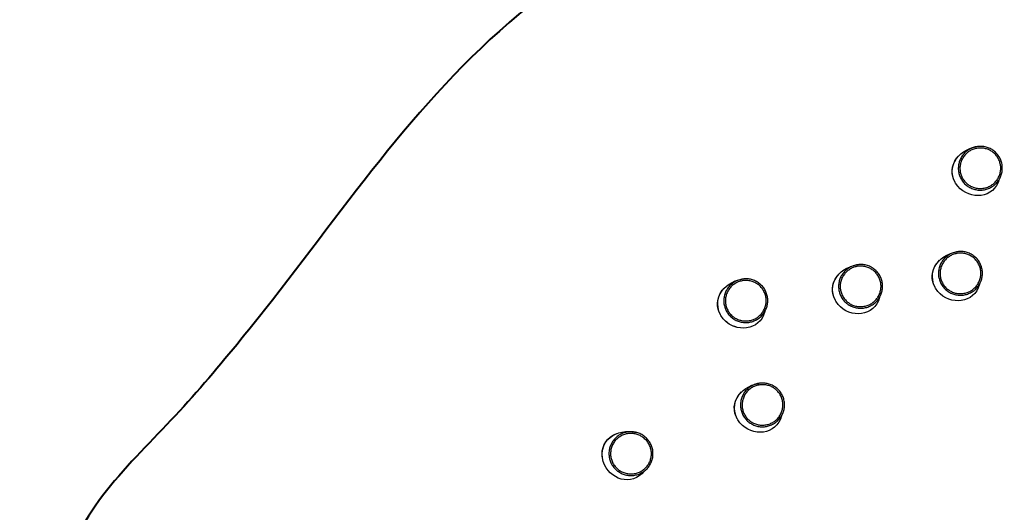
# Model space of a CAD drawing. Units: inches. Extents: x 43 to 150, y 33 to 179.
# Drawn here: x 43 to 85, y 100 to 120 of the extents above; entities that cross this region are included whole.
import ezdxf

# ---------------------------------------------------------------- set-up
doc = ezdxf.new("R2010")
doc.units = ezdxf.units.IN
doc.header["$MEASUREMENT"] = 0
doc.layers.add('Katalog', color=7, linetype='Continuous')

msp = doc.modelspace()

# ---------------------------------------------------------------- linework, layer by layer
at = {"layer": 'Katalog', "color": 7, "lineweight": 40, "true_color": 0xffffff}
msp.add_open_spline([(44.406, 94.191), (44.88, 97.22), (46.103, 99.498), (48.187, 101.704), (49.162, 102.736), (50.155, 103.751), (51.09, 104.822), (52.027, 105.896), (52.928, 106.997), (53.812, 108.114), (57.351, 112.587), (60.441, 117.32), (65.019, 120.995), (69.076, 124.253), (75.076, 127.434), (79.706, 129.657), (84.282, 131.853), (90.7, 134.35), (96.12, 133.823), (99.172, 133.525), (101.518, 132.194), (103.97, 130.591), (106.365, 129.025), (108.588, 127.251), (110.814, 125.467), (113.032, 123.69), (115.275, 121.952), (117.609, 120.326), (119.953, 118.693), (122.242, 117.058), (124.215, 114.942), (128.233, 110.631), (130.798, 105.759), (133.053, 100.432), (134.182, 97.768), (135.322, 95.253), (135.31, 92.204), (135.305, 90.866), (134.644, 85.022), (134.467, 83.705), (133.763, 78.45), (132.349, 72.139), (129.013, 67.65), (128.157, 66.498), (127.161, 65.513), (126.085, 64.576), (125.008, 63.638), (123.922, 62.71), (122.84, 61.78), (120.68, 59.924), (118.506, 58.102), (116.152, 56.484), (111.877, 53.544), (105.574, 50.733), (100.595, 49.355), (94.609, 47.699), (89.86, 47.553), (83.83, 49.238), (81.091, 50.003), (78.36, 50.792), (75.591, 51.45), (72.836, 52.104), (70.072, 52.715), (67.338, 53.459), (62.733, 54.711), (55.616, 56.945), (52.391, 61.305), (48.818, 66.135), (49.136, 72.514), (47.896, 77.689), (46.585, 83.16), (43.425, 87.933), (44.406, 94.191)], degree=3, knots=[0, 0, 0, 0, 1, 1, 1, 2, 2, 2, 3, 3, 3, 4, 4, 4, 5, 5, 5, 6, 6, 6, 7, 7, 7, 8, 8, 8, 9, 9, 9, 10, 10, 10, 11, 11, 11, 12, 12, 12, 13, 13, 13, 14, 14, 14, 15, 15, 15, 16, 16, 16, 17, 17, 17, 18, 18, 18, 19, 19, 19, 20, 20, 20, 21, 21, 21, 22, 22, 22, 23, 23, 23, 24, 24, 24, 24], dxfattribs=at)
at = {"layer": 'Katalog', "color": 7, "lineweight": 25, "true_color": 0xffffff}
for points in [[(83.207, 113.36), (82.621, 114.066), (83.182, 114.907), (84.014, 115.037)], [(83.093, 113.53), (82.876, 113.908), (82.953, 114.387), (83.278, 114.678)], [(84.968, 113.657), (84.753, 112.844), (83.72, 112.741), (83.207, 113.36)], [(82.364, 108.906), (81.779, 109.612), (82.339, 110.453), (83.172, 110.582)], [(78.13, 108.355), (77.544, 109.061), (78.105, 109.902), (78.937, 110.031)], [(82.251, 109.076), (82.034, 109.454), (82.111, 109.932), (82.435, 110.224)], [(73.26, 107.748), (72.675, 108.454), (73.235, 109.295), (74.068, 109.425)], [(78.016, 108.525), (77.799, 108.903), (77.876, 109.382), (78.2, 109.673)], [(73.147, 107.918), (72.93, 108.296), (73.007, 108.775), (73.331, 109.067)], [(84.126, 109.203), (83.911, 108.39), (82.877, 108.287), (82.364, 108.906)], [(79.891, 108.652), (79.676, 107.839), (78.643, 107.736), (78.13, 108.355)], [(75.022, 108.045), (74.807, 107.232), (73.774, 107.13), (73.26, 107.748)], [(73.814, 107.396), (73.633, 107.436), (73.493, 107.513), (73.361, 107.643)], [(73.969, 103.332), (73.384, 104.037), (73.944, 104.879), (74.777, 105.008)], [(73.856, 103.502), (73.639, 103.88), (73.716, 104.358), (74.04, 104.65)], [(75.731, 103.629), (75.516, 102.816), (74.483, 102.713), (73.969, 103.332)], [(68.171, 101.697), (67.905, 102.575), (68.749, 103.132), (69.566, 102.928)], [(68.132, 101.898), (68.079, 102.331), (68.336, 102.742), (68.748, 102.885)], [(69.91, 101.287), (69.396, 100.622), (68.404, 100.928), (68.171, 101.697)]]:
    msp.add_open_spline(points, degree=3, dxfattribs=at)
for points in [[(83.436, 113.536), (83.397, 113.583), (83.364, 113.635), (83.335, 113.688), (83.307, 113.741), (83.284, 113.797), (83.267, 113.854), (83.25, 113.912), (83.238, 113.973), (83.233, 114.033), (83.227, 114.094), (83.227, 114.155), (83.234, 114.216), (83.241, 114.276), (83.253, 114.335), (83.271, 114.393), (83.289, 114.452), (83.313, 114.509), (83.343, 114.563), (83.373, 114.617), (83.408, 114.668), (83.448, 114.715), (83.487, 114.762), (83.531, 114.805), (83.579, 114.843), (83.627, 114.881), (83.679, 114.915), (83.734, 114.943), (83.788, 114.971), (83.845, 114.994), (83.903, 115.011), (83.962, 115.028), (84.024, 115.04), (84.085, 115.045), (84.147, 115.05), (84.21, 115.05), (84.272, 115.043), (84.331, 115.036), (84.391, 115.023), (84.449, 115.005), (84.508, 114.987), (84.565, 114.962), (84.619, 114.932), (84.672, 114.903), (84.722, 114.868), (84.768, 114.829), (84.815, 114.79), (84.858, 114.746), (84.896, 114.698), (84.934, 114.65), (84.967, 114.599), (84.994, 114.545), (85.023, 114.491), (85.045, 114.433), (85.062, 114.374), (85.078, 114.316), (85.089, 114.256), (85.093, 114.196), (85.098, 114.136), (85.096, 114.076), (85.089, 114.017), (85.082, 113.958), (85.069, 113.899), (85.051, 113.842), (85.032, 113.784), (85.008, 113.727), (84.978, 113.674), (84.948, 113.621), (84.913, 113.571), (84.874, 113.525), (84.835, 113.479), (84.791, 113.437), (84.743, 113.399), (84.696, 113.361), (84.645, 113.328), (84.591, 113.301), (84.537, 113.272), (84.48, 113.25), (84.421, 113.232), (84.363, 113.215), (84.303, 113.204), (84.242, 113.199), (84.181, 113.193), (84.121, 113.194), (84.061, 113.2), (84, 113.207), (83.94, 113.219), (83.882, 113.236), (83.825, 113.254), (83.769, 113.277), (83.716, 113.306), (83.663, 113.334), (83.612, 113.368), (83.565, 113.406), (83.518, 113.445), (83.475, 113.489), (83.436, 113.536)], [(83.489, 113.579), (83.454, 113.622), (83.422, 113.67), (83.396, 113.72), (83.37, 113.768), (83.349, 113.82), (83.333, 113.873), (83.317, 113.927), (83.306, 113.983), (83.301, 114.039), (83.296, 114.095), (83.296, 114.152), (83.302, 114.208), (83.308, 114.264), (83.32, 114.319), (83.337, 114.372), (83.354, 114.426), (83.376, 114.479), (83.404, 114.529), (83.431, 114.579), (83.464, 114.627), (83.501, 114.67), (83.537, 114.714), (83.578, 114.753), (83.622, 114.789), (83.667, 114.824), (83.715, 114.856), (83.766, 114.882), (83.816, 114.908), (83.868, 114.929), (83.923, 114.945), (83.978, 114.96), (84.034, 114.971), (84.092, 114.976), (84.149, 114.981), (84.207, 114.98), (84.264, 114.974), (84.32, 114.968), (84.375, 114.956), (84.428, 114.939), (84.483, 114.922), (84.536, 114.899), (84.587, 114.871), (84.635, 114.844), (84.682, 114.812), (84.725, 114.776), (84.768, 114.74), (84.808, 114.699), (84.843, 114.654), (84.878, 114.61), (84.909, 114.563), (84.934, 114.513), (84.96, 114.463), (84.981, 114.41), (84.996, 114.355), (85.012, 114.301), (85.021, 114.246), (85.025, 114.19), (85.03, 114.134), (85.029, 114.079), (85.022, 114.024), (85.015, 113.969), (85.004, 113.915), (84.987, 113.862), (84.969, 113.808), (84.946, 113.756), (84.918, 113.706), (84.891, 113.657), (84.859, 113.611), (84.823, 113.569), (84.786, 113.526), (84.745, 113.487), (84.701, 113.451), (84.657, 113.417), (84.61, 113.386), (84.56, 113.361), (84.51, 113.334), (84.457, 113.313), (84.403, 113.297), (84.348, 113.282), (84.292, 113.271), (84.236, 113.266), (84.18, 113.261), (84.124, 113.262), (84.068, 113.268), (84.012, 113.273), (83.957, 113.284), (83.903, 113.301), (83.85, 113.317), (83.798, 113.339), (83.749, 113.365), (83.699, 113.392), (83.653, 113.423), (83.609, 113.458), (83.565, 113.495), (83.525, 113.535), (83.489, 113.579)], [(82.594, 109.082), (82.555, 109.129), (82.521, 109.18), (82.493, 109.234), (82.465, 109.287), (82.442, 109.343), (82.425, 109.4), (82.407, 109.458), (82.396, 109.518), (82.39, 109.579), (82.385, 109.64), (82.385, 109.701), (82.392, 109.762), (82.398, 109.822), (82.41, 109.881), (82.428, 109.939), (82.447, 109.997), (82.471, 110.055), (82.501, 110.108), (82.53, 110.162), (82.566, 110.214), (82.605, 110.261), (82.645, 110.307), (82.689, 110.351), (82.737, 110.388), (82.785, 110.427), (82.837, 110.461), (82.891, 110.489), (82.945, 110.517), (83.002, 110.54), (83.061, 110.557), (83.12, 110.574), (83.181, 110.585), (83.243, 110.591), (83.305, 110.596), (83.367, 110.595), (83.429, 110.589), (83.489, 110.582), (83.548, 110.569), (83.606, 110.551), (83.665, 110.532), (83.723, 110.508), (83.777, 110.478), (83.83, 110.448), (83.88, 110.414), (83.926, 110.375), (83.973, 110.335), (84.016, 110.291), (84.054, 110.243), (84.092, 110.196), (84.124, 110.145), (84.152, 110.091), (84.18, 110.036), (84.203, 109.979), (84.219, 109.92), (84.236, 109.862), (84.246, 109.802), (84.251, 109.741), (84.255, 109.682), (84.254, 109.622), (84.247, 109.563), (84.24, 109.503), (84.227, 109.445), (84.209, 109.388), (84.19, 109.329), (84.165, 109.273), (84.135, 109.22), (84.106, 109.167), (84.071, 109.117), (84.032, 109.071), (83.992, 109.025), (83.948, 108.982), (83.901, 108.945), (83.853, 108.907), (83.802, 108.874), (83.749, 108.846), (83.695, 108.818), (83.638, 108.795), (83.579, 108.778), (83.52, 108.761), (83.46, 108.75), (83.399, 108.744), (83.339, 108.739), (83.278, 108.74), (83.218, 108.746), (83.158, 108.752), (83.098, 108.764), (83.04, 108.782), (82.982, 108.8), (82.927, 108.823), (82.873, 108.852), (82.82, 108.88), (82.77, 108.914), (82.723, 108.952), (82.676, 108.991), (82.632, 109.035), (82.594, 109.082)], [(82.647, 109.124), (82.611, 109.168), (82.58, 109.215), (82.554, 109.265), (82.528, 109.314), (82.507, 109.366), (82.491, 109.419), (82.475, 109.473), (82.464, 109.528), (82.459, 109.584), (82.453, 109.641), (82.454, 109.698), (82.46, 109.754), (82.466, 109.809), (82.477, 109.864), (82.494, 109.917), (82.511, 109.972), (82.534, 110.025), (82.561, 110.075), (82.589, 110.125), (82.621, 110.172), (82.658, 110.216), (82.695, 110.259), (82.736, 110.299), (82.78, 110.334), (82.824, 110.37), (82.872, 110.401), (82.923, 110.427), (82.973, 110.454), (83.026, 110.475), (83.08, 110.49), (83.135, 110.506), (83.192, 110.517), (83.249, 110.522), (83.307, 110.527), (83.364, 110.526), (83.422, 110.52), (83.477, 110.513), (83.532, 110.502), (83.586, 110.485), (83.641, 110.468), (83.694, 110.445), (83.744, 110.417), (83.793, 110.39), (83.839, 110.358), (83.882, 110.322), (83.926, 110.285), (83.965, 110.244), (84.001, 110.2), (84.036, 110.156), (84.066, 110.109), (84.092, 110.059), (84.118, 110.008), (84.139, 109.955), (84.154, 109.901), (84.169, 109.847), (84.179, 109.791), (84.183, 109.735), (84.187, 109.68), (84.186, 109.625), (84.18, 109.57), (84.173, 109.515), (84.161, 109.461), (84.144, 109.408), (84.127, 109.354), (84.104, 109.302), (84.076, 109.252), (84.048, 109.203), (84.016, 109.157), (83.98, 109.114), (83.944, 109.072), (83.903, 109.032), (83.858, 108.997), (83.815, 108.963), (83.767, 108.932), (83.718, 108.906), (83.667, 108.88), (83.615, 108.859), (83.56, 108.843), (83.506, 108.827), (83.45, 108.817), (83.394, 108.812), (83.338, 108.807), (83.281, 108.807), (83.226, 108.813), (83.17, 108.819), (83.114, 108.83), (83.061, 108.847), (83.007, 108.863), (82.955, 108.885), (82.906, 108.911), (82.857, 108.937), (82.81, 108.969), (82.767, 109.004), (82.723, 109.04), (82.683, 109.081), (82.647, 109.124)], [(78.359, 108.531), (78.32, 108.578), (78.287, 108.629), (78.258, 108.683), (78.23, 108.736), (78.207, 108.792), (78.19, 108.849), (78.173, 108.907), (78.161, 108.967), (78.156, 109.028), (78.15, 109.089), (78.15, 109.15), (78.157, 109.211), (78.163, 109.271), (78.176, 109.33), (78.194, 109.388), (78.212, 109.447), (78.236, 109.504), (78.266, 109.557), (78.296, 109.612), (78.331, 109.663), (78.371, 109.71), (78.41, 109.757), (78.454, 109.8), (78.502, 109.838), (78.55, 109.876), (78.602, 109.91), (78.657, 109.938), (78.711, 109.966), (78.768, 109.989), (78.826, 110.006), (78.885, 110.023), (78.947, 110.035), (79.008, 110.04), (79.07, 110.045), (79.133, 110.045), (79.194, 110.038), (79.254, 110.031), (79.314, 110.018), (79.371, 110), (79.431, 109.981), (79.488, 109.957), (79.542, 109.927), (79.595, 109.898), (79.645, 109.863), (79.691, 109.824), (79.738, 109.785), (79.781, 109.74), (79.819, 109.693), (79.857, 109.645), (79.89, 109.594), (79.917, 109.54), (79.946, 109.485), (79.968, 109.428), (79.985, 109.369), (80.001, 109.311), (80.011, 109.251), (80.016, 109.191), (80.021, 109.131), (80.019, 109.071), (80.012, 109.012), (80.005, 108.953), (79.992, 108.894), (79.974, 108.837), (79.955, 108.779), (79.931, 108.722), (79.9, 108.669), (79.871, 108.616), (79.836, 108.566), (79.797, 108.52), (79.758, 108.474), (79.714, 108.431), (79.666, 108.394), (79.619, 108.356), (79.568, 108.323), (79.514, 108.296), (79.46, 108.267), (79.403, 108.245), (79.344, 108.227), (79.286, 108.21), (79.225, 108.199), (79.165, 108.194), (79.104, 108.188), (79.044, 108.189), (78.983, 108.195), (78.923, 108.201), (78.863, 108.214), (78.805, 108.231), (78.748, 108.249), (78.692, 108.272), (78.639, 108.301), (78.586, 108.329), (78.535, 108.363), (78.488, 108.401), (78.441, 108.44), (78.398, 108.484), (78.359, 108.531)], [(78.412, 108.574), (78.377, 108.617), (78.345, 108.665), (78.319, 108.714), (78.293, 108.763), (78.272, 108.815), (78.256, 108.868), (78.24, 108.922), (78.229, 108.977), (78.224, 109.033), (78.219, 109.09), (78.219, 109.147), (78.225, 109.203), (78.231, 109.258), (78.243, 109.314), (78.259, 109.367), (78.277, 109.421), (78.299, 109.474), (78.326, 109.524), (78.354, 109.574), (78.387, 109.622), (78.423, 109.665), (78.46, 109.708), (78.501, 109.748), (78.545, 109.783), (78.59, 109.819), (78.638, 109.85), (78.689, 109.876), (78.739, 109.903), (78.791, 109.924), (78.846, 109.94), (78.901, 109.955), (78.957, 109.966), (79.015, 109.971), (79.072, 109.976), (79.13, 109.975), (79.187, 109.969), (79.243, 109.963), (79.298, 109.951), (79.351, 109.934), (79.406, 109.917), (79.459, 109.894), (79.51, 109.866), (79.558, 109.839), (79.605, 109.807), (79.648, 109.771), (79.691, 109.735), (79.731, 109.694), (79.766, 109.649), (79.801, 109.605), (79.831, 109.558), (79.857, 109.508), (79.883, 109.458), (79.904, 109.405), (79.919, 109.35), (79.934, 109.296), (79.944, 109.24), (79.948, 109.184), (79.953, 109.129), (79.952, 109.074), (79.945, 109.019), (79.938, 108.964), (79.926, 108.91), (79.91, 108.857), (79.892, 108.803), (79.869, 108.751), (79.841, 108.701), (79.814, 108.652), (79.782, 108.606), (79.746, 108.564), (79.709, 108.521), (79.668, 108.481), (79.624, 108.446), (79.58, 108.412), (79.533, 108.381), (79.483, 108.355), (79.433, 108.329), (79.38, 108.308), (79.326, 108.292), (79.271, 108.277), (79.215, 108.266), (79.159, 108.261), (79.103, 108.256), (79.047, 108.257), (78.991, 108.262), (78.935, 108.268), (78.88, 108.279), (78.826, 108.296), (78.773, 108.312), (78.721, 108.334), (78.672, 108.36), (78.622, 108.387), (78.576, 108.418), (78.532, 108.453), (78.488, 108.489), (78.448, 108.53), (78.412, 108.574)], [(73.49, 107.925), (73.451, 107.972), (73.417, 108.023), (73.389, 108.076), (73.361, 108.129), (73.338, 108.185), (73.321, 108.242), (73.304, 108.301), (73.292, 108.361), (73.286, 108.421), (73.281, 108.482), (73.281, 108.543), (73.288, 108.604), (73.294, 108.664), (73.307, 108.723), (73.325, 108.781), (73.343, 108.84), (73.367, 108.897), (73.397, 108.951), (73.427, 109.005), (73.462, 109.056), (73.501, 109.103), (73.541, 109.15), (73.585, 109.193), (73.633, 109.231), (73.681, 109.269), (73.733, 109.303), (73.788, 109.331), (73.842, 109.359), (73.899, 109.382), (73.957, 109.399), (74.016, 109.417), (74.077, 109.428), (74.139, 109.433), (74.201, 109.439), (74.264, 109.438), (74.325, 109.431), (74.385, 109.424), (74.445, 109.411), (74.502, 109.393), (74.562, 109.375), (74.619, 109.35), (74.673, 109.32), (74.726, 109.29), (74.776, 109.256), (74.822, 109.217), (74.869, 109.178), (74.912, 109.134), (74.95, 109.086), (74.988, 109.038), (75.021, 108.987), (75.048, 108.933), (75.076, 108.878), (75.099, 108.821), (75.115, 108.762), (75.132, 108.704), (75.142, 108.644), (75.147, 108.584), (75.152, 108.524), (75.15, 108.464), (75.143, 108.405), (75.136, 108.345), (75.123, 108.287), (75.105, 108.23), (75.086, 108.172), (75.061, 108.115), (75.031, 108.062), (75.002, 108.009), (74.967, 107.959), (74.928, 107.913), (74.889, 107.867), (74.845, 107.825), (74.797, 107.787), (74.75, 107.749), (74.699, 107.716), (74.645, 107.689), (74.591, 107.661), (74.534, 107.638), (74.475, 107.621), (74.417, 107.603), (74.356, 107.592), (74.296, 107.587), (74.235, 107.581), (74.174, 107.582), (74.114, 107.588), (74.054, 107.594), (73.994, 107.607), (73.936, 107.624), (73.879, 107.642), (73.823, 107.665), (73.77, 107.694), (73.716, 107.723), (73.666, 107.756), (73.619, 107.795), (73.572, 107.834), (73.529, 107.877), (73.49, 107.925)], [(73.543, 107.967), (73.507, 108.011), (73.476, 108.058), (73.45, 108.107), (73.424, 108.156), (73.403, 108.208), (73.387, 108.261), (73.371, 108.315), (73.36, 108.371), (73.355, 108.427), (73.35, 108.483), (73.35, 108.54), (73.356, 108.596), (73.362, 108.652), (73.374, 108.707), (73.39, 108.76), (73.407, 108.814), (73.43, 108.867), (73.457, 108.917), (73.485, 108.967), (73.517, 109.015), (73.554, 109.058), (73.591, 109.102), (73.632, 109.141), (73.676, 109.177), (73.721, 109.212), (73.769, 109.244), (73.82, 109.27), (73.87, 109.296), (73.922, 109.317), (73.977, 109.333), (74.032, 109.349), (74.088, 109.359), (74.146, 109.364), (74.203, 109.369), (74.261, 109.368), (74.318, 109.362), (74.374, 109.356), (74.429, 109.344), (74.482, 109.327), (74.537, 109.31), (74.59, 109.287), (74.641, 109.259), (74.689, 109.232), (74.736, 109.2), (74.778, 109.164), (74.822, 109.128), (74.862, 109.087), (74.897, 109.042), (74.932, 108.998), (74.962, 108.951), (74.988, 108.901), (75.014, 108.851), (75.035, 108.797), (75.05, 108.743), (75.065, 108.689), (75.075, 108.634), (75.079, 108.578), (75.084, 108.523), (75.082, 108.467), (75.076, 108.412), (75.069, 108.357), (75.057, 108.303), (75.04, 108.25), (75.023, 108.196), (75, 108.144), (74.972, 108.094), (74.945, 108.045), (74.913, 107.999), (74.876, 107.957), (74.84, 107.914), (74.799, 107.875), (74.755, 107.839), (74.711, 107.805), (74.664, 107.774), (74.614, 107.748), (74.564, 107.723), (74.511, 107.701), (74.456, 107.685), (74.402, 107.67), (74.346, 107.659), (74.29, 107.654), (74.234, 107.649), (74.178, 107.65), (74.122, 107.655), (74.066, 107.661), (74.011, 107.673), (73.957, 107.689), (73.903, 107.705), (73.852, 107.727), (73.803, 107.753), (73.753, 107.78), (73.706, 107.811), (73.663, 107.847), (73.619, 107.882), (73.579, 107.923), (73.543, 107.967)], [(74.199, 103.508), (74.16, 103.555), (74.126, 103.606), (74.098, 103.66), (74.07, 103.713), (74.047, 103.769), (74.03, 103.826), (74.013, 103.884), (74.001, 103.944), (73.995, 104.005), (73.99, 104.066), (73.99, 104.127), (73.997, 104.188), (74.003, 104.248), (74.016, 104.307), (74.034, 104.365), (74.052, 104.424), (74.076, 104.48), (74.106, 104.535), (74.136, 104.589), (74.171, 104.64), (74.21, 104.687), (74.25, 104.734), (74.294, 104.776), (74.342, 104.815), (74.39, 104.853), (74.442, 104.887), (74.497, 104.915), (74.551, 104.943), (74.608, 104.966), (74.666, 104.983), (74.725, 105), (74.786, 105.012), (74.848, 105.017), (74.91, 105.022), (74.973, 105.021), (75.034, 105.014), (75.094, 105.008), (75.154, 104.995), (75.211, 104.977), (75.271, 104.958), (75.328, 104.933), (75.382, 104.904), (75.435, 104.874), (75.485, 104.84), (75.531, 104.801), (75.578, 104.762), (75.621, 104.717), (75.659, 104.67), (75.697, 104.622), (75.73, 104.571), (75.757, 104.517), (75.785, 104.462), (75.808, 104.405), (75.824, 104.346), (75.841, 104.288), (75.851, 104.228), (75.856, 104.168), (75.86, 104.108), (75.859, 104.048), (75.852, 103.989), (75.845, 103.929), (75.832, 103.871), (75.814, 103.814), (75.795, 103.756), (75.77, 103.699), (75.74, 103.645), (75.711, 103.593), (75.676, 103.543), (75.637, 103.497), (75.598, 103.451), (75.554, 103.408), (75.506, 103.37), (75.459, 103.333), (75.408, 103.3), (75.354, 103.272), (75.3, 103.244), (75.243, 103.221), (75.184, 103.204), (75.125, 103.187), (75.065, 103.176), (75.005, 103.171), (74.944, 103.165), (74.883, 103.166), (74.823, 103.172), (74.763, 103.178), (74.703, 103.19), (74.645, 103.208), (74.588, 103.226), (74.532, 103.249), (74.479, 103.278), (74.425, 103.306), (74.375, 103.34), (74.328, 103.378), (74.281, 103.417), (74.238, 103.461), (74.199, 103.508)], [(74.252, 103.551), (74.216, 103.594), (74.185, 103.642), (74.159, 103.691), (74.133, 103.74), (74.112, 103.792), (74.096, 103.845), (74.08, 103.899), (74.069, 103.954), (74.064, 104.011), (74.059, 104.067), (74.059, 104.124), (74.065, 104.18), (74.071, 104.235), (74.083, 104.29), (74.099, 104.344), (74.116, 104.398), (74.139, 104.451), (74.166, 104.501), (74.194, 104.551), (74.226, 104.598), (74.263, 104.642), (74.3, 104.685), (74.341, 104.725), (74.385, 104.761), (74.43, 104.796), (74.478, 104.827), (74.529, 104.854), (74.579, 104.879), (74.631, 104.9), (74.686, 104.916), (74.741, 104.932), (74.797, 104.943), (74.855, 104.948), (74.912, 104.953), (74.97, 104.952), (75.027, 104.946), (75.083, 104.939), (75.138, 104.928), (75.191, 104.911), (75.246, 104.894), (75.299, 104.871), (75.349, 104.843), (75.398, 104.816), (75.445, 104.784), (75.487, 104.748), (75.531, 104.712), (75.571, 104.671), (75.606, 104.626), (75.641, 104.582), (75.671, 104.535), (75.697, 104.485), (75.723, 104.434), (75.744, 104.381), (75.759, 104.327), (75.774, 104.273), (75.784, 104.217), (75.788, 104.161), (75.793, 104.106), (75.791, 104.051), (75.785, 103.996), (75.778, 103.941), (75.766, 103.887), (75.749, 103.834), (75.732, 103.78), (75.709, 103.727), (75.681, 103.678), (75.654, 103.629), (75.622, 103.583), (75.585, 103.541), (75.549, 103.498), (75.508, 103.458), (75.464, 103.423), (75.42, 103.388), (75.373, 103.358), (75.323, 103.332), (75.273, 103.306), (75.22, 103.285), (75.165, 103.269), (75.111, 103.254), (75.055, 103.243), (74.999, 103.238), (74.943, 103.233), (74.887, 103.233), (74.831, 103.239), (74.775, 103.245), (74.72, 103.256), (74.666, 103.273), (74.612, 103.289), (74.561, 103.311), (74.511, 103.337), (74.462, 103.364), (74.415, 103.395), (74.372, 103.43), (74.328, 103.466), (74.288, 103.507), (74.252, 103.551)], [(68.451, 101.771), (68.434, 101.829), (68.422, 101.889), (68.417, 101.95), (68.412, 102.009), (68.412, 102.07), (68.419, 102.129), (68.425, 102.189), (68.438, 102.249), (68.456, 102.307), (68.475, 102.366), (68.499, 102.422), (68.529, 102.475), (68.558, 102.528), (68.592, 102.578), (68.631, 102.624), (68.671, 102.671), (68.716, 102.714), (68.764, 102.752), (68.812, 102.791), (68.864, 102.824), (68.919, 102.852), (68.974, 102.88), (69.031, 102.903), (69.09, 102.919), (69.149, 102.936), (69.21, 102.947), (69.271, 102.952), (69.332, 102.956), (69.393, 102.955), (69.454, 102.948), (69.515, 102.941), (69.576, 102.928), (69.635, 102.909), (69.694, 102.89), (69.751, 102.865), (69.806, 102.834), (69.858, 102.805), (69.908, 102.77), (69.954, 102.731), (70.002, 102.691), (70.045, 102.646), (70.083, 102.597), (70.12, 102.55), (70.153, 102.499), (70.181, 102.445), (70.208, 102.39), (70.231, 102.333), (70.247, 102.274), (70.264, 102.216), (70.274, 102.156), (70.279, 102.095), (70.283, 102.034), (70.282, 101.972), (70.274, 101.912), (70.267, 101.851), (70.253, 101.792), (70.234, 101.735), (70.215, 101.678), (70.191, 101.623), (70.161, 101.571), (70.132, 101.52), (70.097, 101.47), (70.058, 101.425), (70.018, 101.379), (69.973, 101.336), (69.925, 101.299), (69.877, 101.262), (69.826, 101.229), (69.772, 101.202), (69.718, 101.175), (69.661, 101.152), (69.602, 101.136), (69.544, 101.12), (69.484, 101.109), (69.424, 101.105), (69.363, 101.1), (69.302, 101.101), (69.241, 101.108), (69.18, 101.115), (69.121, 101.128), (69.062, 101.147), (69.005, 101.165), (68.949, 101.189), (68.896, 101.218), (68.843, 101.248), (68.792, 101.282), (68.746, 101.321), (68.7, 101.36), (68.657, 101.403), (68.619, 101.449), (68.581, 101.497), (68.548, 101.547), (68.52, 101.601), (68.491, 101.655), (68.468, 101.712), (68.451, 101.771)], [(68.517, 101.789), (68.501, 101.843), (68.49, 101.899), (68.485, 101.955), (68.48, 102.01), (68.481, 102.066), (68.487, 102.121), (68.493, 102.177), (68.505, 102.232), (68.522, 102.286), (68.539, 102.34), (68.561, 102.392), (68.589, 102.442), (68.616, 102.491), (68.647, 102.537), (68.684, 102.579), (68.72, 102.623), (68.762, 102.663), (68.806, 102.698), (68.851, 102.733), (68.9, 102.764), (68.95, 102.791), (69.001, 102.816), (69.054, 102.837), (69.109, 102.852), (69.164, 102.868), (69.22, 102.878), (69.277, 102.883), (69.333, 102.887), (69.39, 102.886), (69.446, 102.88), (69.503, 102.873), (69.559, 102.861), (69.614, 102.843), (69.669, 102.825), (69.722, 102.802), (69.772, 102.774), (69.821, 102.747), (69.867, 102.714), (69.91, 102.678), (69.954, 102.641), (69.994, 102.599), (70.029, 102.554), (70.064, 102.51), (70.094, 102.463), (70.12, 102.413), (70.146, 102.362), (70.166, 102.309), (70.182, 102.255), (70.197, 102.2), (70.207, 102.145), (70.211, 102.089), (70.215, 102.032), (70.214, 101.976), (70.207, 101.919), (70.2, 101.864), (70.187, 101.809), (70.169, 101.755), (70.152, 101.703), (70.129, 101.652), (70.102, 101.604), (70.074, 101.556), (70.042, 101.511), (70.006, 101.469), (69.969, 101.426), (69.928, 101.386), (69.883, 101.352), (69.839, 101.317), (69.791, 101.287), (69.741, 101.262), (69.691, 101.237), (69.638, 101.216), (69.584, 101.201), (69.53, 101.186), (69.474, 101.177), (69.419, 101.172), (69.362, 101.168), (69.305, 101.169), (69.249, 101.175), (69.193, 101.182), (69.137, 101.194), (69.083, 101.211), (69.03, 101.228), (68.978, 101.25), (68.929, 101.277), (68.88, 101.304), (68.833, 101.336), (68.79, 101.372), (68.747, 101.408), (68.708, 101.448), (68.673, 101.491), (68.637, 101.535), (68.606, 101.582), (68.58, 101.632), (68.554, 101.682), (68.533, 101.734), (68.517, 101.789)]]:
    msp.add_open_spline(points, degree=3, knots=[0, 0, 0, 0, 1, 1, 1, 2, 2, 2, 3, 3, 3, 4, 4, 4, 5, 5, 5, 6, 6, 6, 7, 7, 7, 8, 8, 8, 9, 9, 9, 10, 10, 10, 11, 11, 11, 12, 12, 12, 13, 13, 13, 14, 14, 14, 15, 15, 15, 16, 16, 16, 17, 17, 17, 18, 18, 18, 19, 19, 19, 20, 20, 20, 21, 21, 21, 22, 22, 22, 23, 23, 23, 24, 24, 24, 25, 25, 25, 26, 26, 26, 27, 27, 27, 28, 28, 28, 29, 29, 29, 30, 30, 30, 31, 31, 31, 32, 32, 32, 32], dxfattribs=at)

doc.saveas('drawing.dxf')
